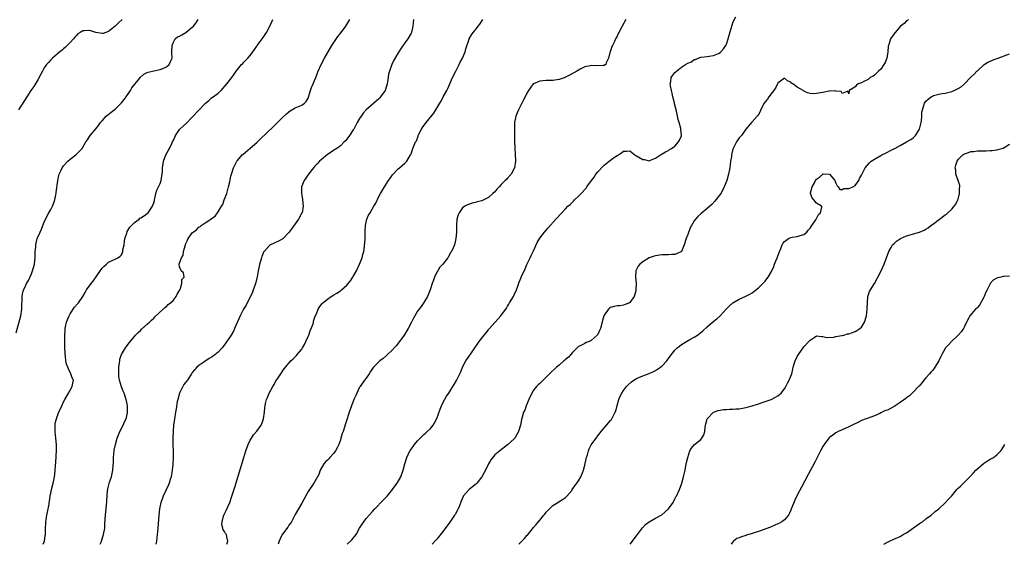
# Model space of a CAD drawing. Units: inches. Extents: x 2604000 to 2607000, y 1482000 to 1485000.
# Drawn here: x 2604303 to 2604609, y 1482000 to 1482163 of the extents above; entities that cross this region are included whole.
import ezdxf

# ---------------------------------------------------------------- set-up
doc = ezdxf.new("R2010")
doc.units = ezdxf.units.IN
doc.header["$MEASUREMENT"] = 0
doc.layers.add('LD26041482_10ft', color=71, linetype='Continuous')

msp = doc.modelspace()

# ---------------------------------------------------------------- linework, layer by layer
at = {"layer": 'LD26041482_10ft'}
for points, elevation in [([(2604302.27, 1482065.73), (2604303.66, 1482071), (2604304.01, 1482073), (2604304.02, 1482073.98), (2604304.14, 1482076.14), (2604304.13, 1482077), (2604304.27, 1482077.73), (2604304.57, 1482079), (2604305, 1482079.95), (2604305.5, 1482081), (2604306.06, 1482081.94), (2604307, 1482083.98), (2604307.38, 1482085), (2604307.71, 1482086.29), (2604307.93, 1482087), (2604308.09, 1482088.09), (2604308.16, 1482089), (2604308.13, 1482089.87), (2604308.19, 1482091), (2604308.32, 1482092.32), (2604308.32, 1482093), (2604308.43, 1482093.57), (2604308.82, 1482095), (2604309.66, 1482097), (2604310.09, 1482097.91), (2604310.53, 1482099), (2604311, 1482100.03), (2604311.41, 1482101), (2604312.43, 1482103), (2604313, 1482103.98), (2604313.55, 1482105), (2604313.95, 1482106.05), (2604314.28, 1482107), (2604314.58, 1482108.58), (2604314.65, 1482109), (2604314.68, 1482109.32), (2604315.17, 1482113), (2604315.47, 1482114.53), (2604315.61, 1482115), (2604316.21, 1482116.21), (2604316.58, 1482117), (2604317, 1482117.53), (2604318.3, 1482119), (2604319, 1482119.69), (2604320.75, 1482121), (2604322.79, 1482123), (2604323.93, 1482125), (2604324.39, 1482125.61), (2604325, 1482126.68), (2604325.24, 1482127), (2604326.97, 1482129.03), (2604327.87, 1482130.13), (2604328.48, 1482131), (2604329, 1482131.56), (2604330.27, 1482133), (2604331.76, 1482134.24), (2604333, 1482135.22), (2604334.84, 1482137), (2604335, 1482137.17), (2604335.78, 1482138.22), (2604336.4, 1482139), (2604337.79, 1482141), (2604338.23, 1482141.77), (2604339.09, 1482142.91), (2604340.19, 1482144.19), (2604340.91, 1482145.09), (2604341.98, 1482146.02), (2604343, 1482146.52), (2604343.3, 1482146.7), (2604345, 1482147.1), (2604347, 1482147.53), (2604347.84, 1482147.84), (2604349, 1482148.29), (2604349.82, 1482149), (2604350.4, 1482150.4), (2604350.69, 1482151), (2604350.65, 1482152.65), (2604350.68, 1482153), (2604350.7, 1482155), (2604351, 1482155.74), (2604351.69, 1482157), (2604352.4, 1482157.6), (2604353, 1482157.84), (2604353.69, 1482158.31), (2604355, 1482159.04), (2604357, 1482160.67), (2604357.34, 1482161), (2604358.07, 1482161.93), (2604358.86, 1482163)], 8690), ([(2604335.16, 1482163), (2604334.05, 1482161.95), (2604333, 1482161), (2604331, 1482159.33), (2604330.15, 1482159), (2604329.27, 1482158.73), (2604329, 1482158.69), (2604327, 1482159.02), (2604325.46, 1482159.46), (2604325, 1482159.61), (2604323.48, 1482159.48), (2604323, 1482159.53), (2604322.11, 1482159), (2604321.44, 1482158.56), (2604321, 1482158.11), (2604320.47, 1482157.53), (2604320.03, 1482157), (2604319, 1482155.86), (2604317.58, 1482154.42), (2604317, 1482153.95), (2604316.51, 1482153.49), (2604315.87, 1482153), (2604315, 1482152.28), (2604313.51, 1482151), (2604313, 1482150.54), (2604312.3, 1482149.7), (2604311.69, 1482149), (2604311, 1482148.01), (2604310.4, 1482147), (2604309.96, 1482146.04), (2604309, 1482144.27), (2604307.77, 1482142.23), (2604306.86, 1482141), (2604305.56, 1482139), (2604303, 1482134.92)], 8700), ([(2604310.66, 1482000), (2604311.05, 1482001), (2604311.28, 1482002.72), (2604311.35, 1482003), (2604311.38, 1482003.38), (2604311.41, 1482005), (2604311.51, 1482006.49), (2604311.52, 1482007), (2604311.58, 1482007.58), (2604311.82, 1482009), (2604312.03, 1482009.97), (2604312.46, 1482012.46), (2604312.56, 1482013), (2604312.6, 1482013.4), (2604312.84, 1482015), (2604313, 1482015.89), (2604313.21, 1482017), (2604313.75, 1482019), (2604313.95, 1482019.95), (2604314.19, 1482021), (2604314.28, 1482021.72), (2604314.39, 1482023), (2604314.45, 1482024.45), (2604314.54, 1482025.46), (2604314.8, 1482029.2), (2604314.77, 1482031), (2604314.58, 1482033), (2604314.34, 1482035), (2604314.37, 1482036.37), (2604314.34, 1482037), (2604314.42, 1482037.58), (2604314.76, 1482039), (2604315, 1482039.67), (2604315.54, 1482041), (2604316.42, 1482043), (2604317, 1482044.26), (2604317.38, 1482045), (2604318.51, 1482047), (2604319, 1482047.93), (2604319.69, 1482049), (2604319.91, 1482050.09), (2604320.04, 1482051), (2604319.69, 1482051.69), (2604319.27, 1482053), (2604318.5, 1482054.5), (2604318.27, 1482055), (2604317.94, 1482055.94), (2604317.67, 1482057), (2604317.54, 1482058.46), (2604317.45, 1482059), (2604317.43, 1482059.43), (2604317.38, 1482061), (2604317.38, 1482061.38), (2604317.35, 1482063), (2604317.35, 1482065), (2604317.44, 1482066.56), (2604317.44, 1482067), (2604317.54, 1482067.54), (2604317.87, 1482069), (2604318.69, 1482071), (2604319, 1482071.6), (2604320.36, 1482073.64), (2604321.29, 1482074.71), (2604321.6, 1482075), (2604323, 1482076.97), (2604323.74, 1482078.26), (2604324.12, 1482079), (2604325.56, 1482081), (2604326.23, 1482081.77), (2604328.68, 1482085.32), (2604329, 1482085.75), (2604329.58, 1482086.42), (2604330.32, 1482087), (2604331, 1482087.61), (2604332.12, 1482088.12), (2604333, 1482088.55), (2604333.84, 1482089), (2604334.54, 1482089.46), (2604335, 1482089.95), (2604335.33, 1482090.67), (2604335.42, 1482091), (2604335.45, 1482091.45), (2604335.77, 1482093), (2604335.96, 1482094.04), (2604336.04, 1482095), (2604336.64, 1482096.64), (2604336.79, 1482097.21), (2604337, 1482097.5), (2604337.53, 1482098.47), (2604338.14, 1482099), (2604339, 1482100.01), (2604340.45, 1482101), (2604340.73, 1482101.27), (2604341, 1482101.37), (2604342.14, 1482102.14), (2604343, 1482102.76), (2604343.23, 1482103), (2604344.6, 1482105), (2604344.68, 1482105.32), (2604345, 1482106.11), (2604345.2, 1482106.8), (2604345.29, 1482107), (2604345.39, 1482107.39), (2604345.7, 1482109), (2604345.94, 1482110.06), (2604346.44, 1482111), (2604347, 1482112.09), (2604347.34, 1482113), (2604347.56, 1482114.44), (2604347.67, 1482115), (2604347.74, 1482115.74), (2604347.78, 1482117), (2604347.92, 1482118.08), (2604348.09, 1482119), (2604348.8, 1482121), (2604349.6, 1482122.4), (2604349.88, 1482123), (2604350.74, 1482124.74), (2604350.88, 1482125), (2604351, 1482125.29), (2604351.53, 1482126.47), (2604351.81, 1482127), (2604353, 1482128.85), (2604353.13, 1482129), (2604355.14, 1482130.86), (2604357, 1482132.69), (2604361, 1482136.97), (2604362.09, 1482137.91), (2604363, 1482138.65), (2604363.49, 1482139), (2604365, 1482140.18), (2604365.92, 1482141), (2604367.73, 1482143), (2604369.26, 1482145), (2604370, 1482146), (2604370.65, 1482147), (2604371, 1482147.48), (2604372.31, 1482149), (2604372.67, 1482149.33), (2604373, 1482149.73), (2604374.27, 1482151), (2604375, 1482151.85), (2604375.77, 1482153), (2604376.3, 1482153.7), (2604377, 1482154.73), (2604377.17, 1482155), (2604379, 1482157.44), (2604380.09, 1482159), (2604381.14, 1482161), (2604381.67, 1482162.33), (2604381.98, 1482163)], 8680), ([(2604328.37, 1482000), (2604328.64, 1482000.64), (2604328.77, 1482001), (2604329, 1482001.67), (2604329.41, 1482003), (2604329.76, 1482005), (2604329.85, 1482006.15), (2604329.87, 1482007.87), (2604330, 1482009), (2604330.09, 1482010.09), (2604330.25, 1482011), (2604330.35, 1482012.35), (2604330.42, 1482013), (2604330.43, 1482013.57), (2604330.49, 1482015), (2604330.68, 1482016.68), (2604330.7, 1482017), (2604330.74, 1482017.26), (2604331.15, 1482018.85), (2604331.31, 1482019.31), (2604331.85, 1482021), (2604332.05, 1482021.95), (2604332.34, 1482023), (2604332.4, 1482024.4), (2604332.48, 1482025.52), (2604332.46, 1482027), (2604332.67, 1482029), (2604332.72, 1482029.28), (2604333.08, 1482031), (2604333.66, 1482033), (2604334.51, 1482035), (2604335.53, 1482037), (2604335.95, 1482038.05), (2604336.41, 1482039), (2604336.87, 1482040.87), (2604336.89, 1482041), (2604336.87, 1482043), (2604336.56, 1482044.56), (2604336.46, 1482045), (2604335.78, 1482047), (2604335.54, 1482047.54), (2604334.96, 1482048.96), (2604334.34, 1482051), (2604334.18, 1482052.18), (2604334.13, 1482053), (2604334.16, 1482054.16), (2604334.21, 1482055), (2604334.4, 1482056.4), (2604334.45, 1482057), (2604334.52, 1482057.48), (2604335.03, 1482058.97), (2604336.28, 1482061), (2604336.59, 1482061.41), (2604337.4, 1482062.6), (2604339, 1482064.6), (2604339.35, 1482065), (2604340.18, 1482065.82), (2604341, 1482066.56), (2604341.22, 1482066.78), (2604343, 1482068.34), (2604343.72, 1482069), (2604344.36, 1482069.64), (2604345, 1482070.24), (2604345.37, 1482070.63), (2604347.96, 1482073), (2604348.47, 1482073.53), (2604349, 1482073.9), (2604349.53, 1482074.47), (2604350.24, 1482075), (2604351, 1482075.7), (2604352.01, 1482077), (2604352.29, 1482077.71), (2604353, 1482078.84), (2604353.05, 1482078.95), (2604353.19, 1482079.19), (2604353.79, 1482081), (2604353.71, 1482082.29), (2604354.47, 1482083), (2604354.3, 1482084.3), (2604353.5, 1482085), (2604353, 1482086.2), (2604352.91, 1482087), (2604353, 1482087.3), (2604353.59, 1482089), (2604354.14, 1482089.86), (2604354.27, 1482091), (2604354.73, 1482092.73), (2604355, 1482093.4), (2604355.55, 1482094.45), (2604355.69, 1482095), (2604357, 1482096.73), (2604357.24, 1482097), (2604358.28, 1482097.72), (2604359, 1482098.48), (2604359.33, 1482098.67), (2604359.72, 1482099), (2604361, 1482099.87), (2604362.75, 1482101), (2604362.91, 1482101.09), (2604363, 1482101.18), (2604364.1, 1482101.9), (2604364.79, 1482103), (2604365, 1482103.3), (2604366.04, 1482105), (2604366.44, 1482105.56), (2604366.92, 1482107), (2604367.68, 1482109), (2604368.23, 1482111), (2604368.61, 1482112.61), (2604368.73, 1482113.27), (2604369, 1482114.34), (2604369.18, 1482115), (2604369.83, 1482117), (2604370.19, 1482117.81), (2604370.82, 1482119), (2604371, 1482119.26), (2604372.51, 1482121), (2604372.76, 1482121.24), (2604375, 1482123.09), (2604377, 1482124.86), (2604378.11, 1482125.89), (2604382.19, 1482129.81), (2604385, 1482132.59), (2604386.27, 1482133.73), (2604387, 1482134.35), (2604387.38, 1482134.62), (2604389, 1482135.55), (2604391, 1482136.42), (2604391.84, 1482137), (2604392.4, 1482137.6), (2604393, 1482138.63), (2604393.11, 1482138.89), (2604393.73, 1482141), (2604394.07, 1482141.93), (2604394.52, 1482143), (2604395, 1482144.05), (2604395.36, 1482145), (2604395.84, 1482146.16), (2604396.15, 1482147), (2604397.04, 1482149), (2604398.07, 1482151), (2604399.17, 1482153), (2604400.38, 1482155), (2604401, 1482155.93), (2604402.26, 1482157.74), (2604403.27, 1482159), (2604404.73, 1482161), (2604405.98, 1482163)], 8670), ([(2604425.7, 1482163), (2604425.53, 1482161), (2604425.09, 1482159), (2604425, 1482158.81), (2604423.95, 1482157), (2604423, 1482155.74), (2604421.87, 1482154.13), (2604421, 1482152.72), (2604419.63, 1482150.37), (2604418.98, 1482149.02), (2604418.26, 1482147), (2604417.98, 1482146.02), (2604417.87, 1482145), (2604417.69, 1482143.69), (2604417.54, 1482143), (2604417, 1482141.28), (2604416.89, 1482141), (2604415.52, 1482139), (2604415.28, 1482138.72), (2604415, 1482138.42), (2604411.07, 1482135), (2604410.09, 1482133.91), (2604409.43, 1482133), (2604409, 1482132.29), (2604408.27, 1482131), (2604407.17, 1482129), (2604407, 1482128.73), (2604405.88, 1482127), (2604405, 1482125.84), (2604404.63, 1482125.37), (2604404.22, 1482125), (2604403, 1482123.8), (2604401.86, 1482123), (2604401.38, 1482122.62), (2604401, 1482122.41), (2604400.2, 1482121.8), (2604399, 1482121.11), (2604397, 1482119.44), (2604396.53, 1482119), (2604395.82, 1482118.18), (2604395, 1482117.37), (2604394.66, 1482117), (2604393.06, 1482115), (2604392.26, 1482113.74), (2604391.73, 1482113), (2604390.97, 1482111), (2604390.91, 1482109), (2604391.22, 1482107.22), (2604391.22, 1482107), (2604391.42, 1482105), (2604391.1, 1482103), (2604391.07, 1482102.93), (2604390.03, 1482101), (2604387.94, 1482098.06), (2604387, 1482096.82), (2604385.08, 1482094.92), (2604383.8, 1482094.2), (2604381.29, 1482093), (2604381, 1482092.81), (2604379.29, 1482091), (2604379.17, 1482090.83), (2604379, 1482090.47), (2604378.56, 1482089.44), (2604378.45, 1482089), (2604378.3, 1482088.3), (2604377.92, 1482087), (2604377.73, 1482086.27), (2604377.51, 1482085), (2604377.13, 1482083.13), (2604376.7, 1482081.3), (2604376.62, 1482081), (2604376.4, 1482080.4), (2604375.95, 1482079), (2604375.7, 1482078.3), (2604375, 1482076.75), (2604374.09, 1482075), (2604373.7, 1482074.3), (2604372.94, 1482073), (2604371.87, 1482071), (2604370.14, 1482067), (2604369.77, 1482066.23), (2604369.07, 1482065), (2604367.46, 1482062.54), (2604366.24, 1482061), (2604365, 1482059.7), (2604363.52, 1482058.48), (2604363, 1482058.12), (2604362.28, 1482057.72), (2604360.58, 1482056.58), (2604359, 1482055.58), (2604358.35, 1482055), (2604357, 1482053.4), (2604356.83, 1482053.17), (2604356.75, 1482053), (2604356.34, 1482052.34), (2604355.46, 1482051), (2604355.25, 1482050.75), (2604354.4, 1482049.6), (2604354.06, 1482049), (2604352.99, 1482047), (2604352.45, 1482045), (2604352.32, 1482044.31), (2604351.95, 1482042.05), (2604351.75, 1482041), (2604351.41, 1482039), (2604351.17, 1482037), (2604351, 1482035), (2604350.93, 1482033.07), (2604350.91, 1482032.91), (2604350.95, 1482030.95), (2604351.04, 1482029), (2604351.05, 1482027), (2604350.93, 1482024.93), (2604350.73, 1482023), (2604350.39, 1482021), (2604350.1, 1482020.1), (2604349.78, 1482019), (2604349.55, 1482018.46), (2604347.95, 1482015), (2604347.69, 1482014.31), (2604347.26, 1482013), (2604346.85, 1482011), (2604346.63, 1482009), (2604346.3, 1482005), (2604346.11, 1482003), (2604345.85, 1482001), (2604345.68, 1482000)], 8660), ([(2604367.7, 1482000), (2604368.05, 1482001), (2604367.73, 1482002.27), (2604367.59, 1482003), (2604367.31, 1482003.31), (2604367, 1482003.94), (2604366.54, 1482004.54), (2604366.46, 1482005), (2604366.17, 1482006.17), (2604366.23, 1482007), (2604366.72, 1482008.72), (2604366.82, 1482009), (2604367.53, 1482010.47), (2604368.62, 1482013), (2604369.33, 1482015), (2604370.21, 1482017.79), (2604373, 1482027.01), (2604373.65, 1482029), (2604374.39, 1482031), (2604375, 1482032.36), (2604375.36, 1482033), (2604376.01, 1482033.99), (2604377, 1482035.18), (2604378.4, 1482037), (2604378.61, 1482037.39), (2604379.14, 1482039), (2604379.4, 1482041), (2604379.56, 1482042.44), (2604379.6, 1482043), (2604379.73, 1482043.73), (2604380.05, 1482045), (2604380.38, 1482045.62), (2604380.87, 1482047), (2604382.02, 1482049), (2604382.4, 1482049.6), (2604383, 1482050.77), (2604383.43, 1482051.43), (2604384.7, 1482053.3), (2604385, 1482053.78), (2604385.54, 1482054.46), (2604385.93, 1482055), (2604387, 1482056.29), (2604387.65, 1482057), (2604388.35, 1482057.65), (2604389.35, 1482058.65), (2604389.62, 1482059), (2604391, 1482060.62), (2604391.24, 1482061), (2604391.89, 1482062.11), (2604392.31, 1482063), (2604393, 1482064.52), (2604393.2, 1482065), (2604393.67, 1482066.33), (2604393.97, 1482067), (2604394.51, 1482068.51), (2604394.64, 1482069), (2604394.69, 1482069.31), (2604395, 1482070.22), (2604395.18, 1482070.82), (2604395.56, 1482071.56), (2604396.15, 1482073), (2604396.44, 1482073.56), (2604397.28, 1482074.72), (2604397.55, 1482075), (2604399, 1482076.19), (2604400.17, 1482077), (2604400.7, 1482077.3), (2604401, 1482077.46), (2604401.95, 1482078.05), (2604403, 1482078.74), (2604403.31, 1482079), (2604405, 1482080.55), (2604405.43, 1482081), (2604406.11, 1482081.89), (2604406.9, 1482083), (2604407, 1482083.18), (2604408.01, 1482085), (2604409, 1482087), (2604409.75, 1482089), (2604409.98, 1482089.98), (2604410.26, 1482091), (2604410.46, 1482092.46), (2604410.56, 1482093), (2604410.6, 1482093.4), (2604410.7, 1482095), (2604410.74, 1482096.74), (2604410.74, 1482097.26), (2604410.82, 1482099), (2604411, 1482100.09), (2604411.22, 1482101), (2604411.8, 1482102.2), (2604412.26, 1482103), (2604413.45, 1482105), (2604413.99, 1482106.01), (2604415, 1482108.04), (2604415.52, 1482109), (2604416.71, 1482111), (2604418, 1482113), (2604418.43, 1482113.57), (2604419.24, 1482114.76), (2604421, 1482116.69), (2604421.4, 1482117), (2604423, 1482118.38), (2604423.31, 1482118.69), (2604423.71, 1482119), (2604424.85, 1482121), (2604424.91, 1482121.09), (2604425, 1482121.34), (2604425.4, 1482122.6), (2604425.58, 1482123), (2604425.95, 1482123.95), (2604426.4, 1482125), (2604426.62, 1482125.38), (2604427.17, 1482126.83), (2604427.22, 1482127), (2604427.43, 1482127.43), (2604428.26, 1482129), (2604428.57, 1482129.43), (2604429.65, 1482131), (2604432.04, 1482133.96), (2604433.93, 1482137), (2604434.33, 1482137.67), (2604435, 1482139.03), (2604436.13, 1482141), (2604436.42, 1482141.58), (2604437.05, 1482143), (2604437.91, 1482145), (2604438.86, 1482147), (2604439.91, 1482149), (2604440.27, 1482149.73), (2604440.99, 1482151), (2604441.8, 1482153), (2604442.05, 1482153.95), (2604443, 1482156.88), (2604443.05, 1482157), (2604443.77, 1482158.23), (2604444.33, 1482159), (2604445, 1482159.82), (2604445.86, 1482161), (2604446.38, 1482161.62), (2604447.29, 1482163)], 8650), ([(2604491.72, 1482163), (2604490.59, 1482161), (2604489.59, 1482159), (2604489.36, 1482158.64), (2604489, 1482157.88), (2604488.68, 1482157.32), (2604488.56, 1482157), (2604488.21, 1482156.21), (2604487.59, 1482155), (2604487.41, 1482154.59), (2604487, 1482153.33), (2604486.85, 1482153), (2604486.75, 1482152.75), (2604486.31, 1482151), (2604485.6, 1482149.6), (2604485.47, 1482149), (2604485, 1482148.7), (2604484.71, 1482148.71), (2604482.65, 1482148.65), (2604481, 1482148.72), (2604480.61, 1482148.61), (2604479, 1482148.29), (2604477.55, 1482147.55), (2604477, 1482147.32), (2604476.53, 1482147), (2604475.52, 1482146.48), (2604474.25, 1482145.75), (2604473, 1482145.07), (2604472.84, 1482145), (2604471, 1482144.44), (2604469, 1482144.13), (2604468.09, 1482144.09), (2604467, 1482144.06), (2604465.95, 1482143.95), (2604465, 1482143.91), (2604463, 1482143.03), (2604462.97, 1482143), (2604461.51, 1482141), (2604461, 1482140.14), (2604460.46, 1482139), (2604459.94, 1482138.06), (2604458.32, 1482135), (2604457.98, 1482134.02), (2604457.54, 1482133), (2604457.17, 1482131), (2604457.09, 1482129), (2604457.17, 1482125), (2604457.23, 1482123.23), (2604457.37, 1482121), (2604457.44, 1482119.44), (2604457.48, 1482119), (2604457.17, 1482117), (2604456.09, 1482115), (2604455, 1482113.77), (2604454.63, 1482113.37), (2604454.24, 1482113), (2604453, 1482111.73), (2604452.33, 1482111), (2604451.64, 1482110.36), (2604451, 1482109.54), (2604450.43, 1482109), (2604449, 1482107.73), (2604447.56, 1482107), (2604447, 1482106.74), (2604445.57, 1482106.43), (2604445, 1482106.19), (2604443.97, 1482106.02), (2604442.52, 1482105.49), (2604441.71, 1482105), (2604441, 1482104.51), (2604439.91, 1482103), (2604439.61, 1482102.39), (2604439.23, 1482101), (2604439.08, 1482099), (2604439.08, 1482097), (2604438.92, 1482095), (2604438.43, 1482093), (2604438.09, 1482092.09), (2604437.56, 1482091), (2604437.29, 1482090.71), (2604436.57, 1482089.43), (2604436.4, 1482089), (2604434.85, 1482087), (2604433.96, 1482086.04), (2604433.3, 1482085), (2604433, 1482084.49), (2604432.25, 1482083), (2604431.93, 1482082.07), (2604431.53, 1482081), (2604431, 1482079.32), (2604430.88, 1482079), (2604430.04, 1482077), (2604429, 1482075.08), (2604428.09, 1482073.91), (2604427, 1482072.38), (2604425.72, 1482070.28), (2604425.12, 1482069), (2604424.06, 1482067), (2604422.83, 1482065), (2604421.36, 1482063), (2604420.32, 1482061.68), (2604419, 1482060.24), (2604417.68, 1482059), (2604417.35, 1482058.65), (2604416.27, 1482057.73), (2604415.3, 1482057), (2604415, 1482056.73), (2604413.32, 1482055), (2604413, 1482054.62), (2604412.33, 1482053.67), (2604411.96, 1482053), (2604411, 1482051.66), (2604410.55, 1482051), (2604409.14, 1482049), (2604409, 1482048.77), (2604408.09, 1482047), (2604407.78, 1482046.22), (2604407.23, 1482045), (2604406.42, 1482043), (2604405.74, 1482041), (2604405.14, 1482039), (2604404.62, 1482037.38), (2604403.84, 1482035), (2604403.61, 1482034.39), (2604403.2, 1482033), (2604403, 1482032.46), (2604402.51, 1482031), (2604402.01, 1482029.99), (2604401.48, 1482029), (2604401, 1482028.35), (2604399.71, 1482027), (2604399.4, 1482026.6), (2604399, 1482026.16), (2604398.42, 1482025.58), (2604397.89, 1482025), (2604396.78, 1482023), (2604396.32, 1482021.68), (2604394.73, 1482019), (2604393, 1482016.39), (2604391, 1482012.78), (2604389.97, 1482011), (2604389, 1482009.25), (2604387.81, 1482007), (2604387.48, 1482006.52), (2604387, 1482005.92), (2604386.64, 1482005.36), (2604385, 1482003.18), (2604384.9, 1482003), (2604384.29, 1482001.71), (2604384.02, 1482001), (2604383.72, 1482000)], 8640), ([(2604405.08, 1482000), (2604406.21, 1482001), (2604406.6, 1482001.4), (2604407, 1482001.86), (2604407.51, 1482002.49), (2604407.88, 1482003), (2604409, 1482004.98), (2604409.77, 1482006.23), (2604410.28, 1482007), (2604411, 1482007.97), (2604413, 1482010.21), (2604413.73, 1482011), (2604416.28, 1482013.72), (2604417.52, 1482015), (2604419.24, 1482017), (2604419.98, 1482018.02), (2604420.67, 1482019), (2604421.77, 1482021), (2604422.5, 1482023), (2604423, 1482025), (2604423.66, 1482027), (2604424.64, 1482029), (2604424.77, 1482029.23), (2604425, 1482029.56), (2604425.59, 1482030.41), (2604426.06, 1482031), (2604427, 1482032.1), (2604428.4, 1482033.6), (2604429, 1482034.12), (2604429.43, 1482034.57), (2604429.97, 1482035), (2604431, 1482036), (2604431.86, 1482037), (2604432.3, 1482037.7), (2604433, 1482039.06), (2604433.99, 1482042.01), (2604434.43, 1482043), (2604435, 1482044.13), (2604436.03, 1482045.97), (2604436.72, 1482047), (2604438.01, 1482049), (2604438.41, 1482049.59), (2604439.12, 1482050.88), (2604439.3, 1482051.3), (2604440.42, 1482053.58), (2604441, 1482055.02), (2604442.05, 1482057), (2604443, 1482058.46), (2604443.23, 1482058.77), (2604444.15, 1482060.15), (2604446.14, 1482063), (2604447.69, 1482065), (2604448.29, 1482065.71), (2604449, 1482066.59), (2604449.2, 1482066.8), (2604449.35, 1482067), (2604451, 1482068.94), (2604452.01, 1482069.99), (2604452.83, 1482071), (2604454.64, 1482073.36), (2604455, 1482073.99), (2604455.4, 1482074.6), (2604455.61, 1482075), (2604456.79, 1482077), (2604457, 1482077.46), (2604457.77, 1482079), (2604458.14, 1482080.14), (2604458.59, 1482081.41), (2604459.16, 1482082.84), (2604459.21, 1482083), (2604460.43, 1482085.57), (2604461, 1482086.89), (2604461.97, 1482089), (2604462.32, 1482089.68), (2604463, 1482091.2), (2604464.21, 1482093.79), (2604465, 1482095.1), (2604466.49, 1482097), (2604467.64, 1482098.36), (2604469.97, 1482101), (2604471.79, 1482103), (2604473, 1482104.22), (2604473.74, 1482105), (2604474.41, 1482105.59), (2604475, 1482106.18), (2604475.43, 1482106.57), (2604475.82, 1482107), (2604477, 1482108.1), (2604477.87, 1482109), (2604479.38, 1482110.62), (2604479.61, 1482111), (2604481.02, 1482113), (2604481.9, 1482114.1), (2604482.45, 1482115), (2604483, 1482115.71), (2604484.63, 1482117.37), (2604485, 1482117.78), (2604486.59, 1482119), (2604487, 1482119.36), (2604488.24, 1482120.24), (2604489, 1482120.75), (2604489.46, 1482121), (2604490.39, 1482121.61), (2604491, 1482122.08), (2604491.89, 1482122.11), (2604493, 1482122.21), (2604494.48, 1482121), (2604494.8, 1482120.8), (2604495, 1482120.71), (2604497, 1482119.53), (2604497.51, 1482119.51), (2604499, 1482119.17), (2604499.35, 1482119.35), (2604501, 1482119.97), (2604502.55, 1482121), (2604503, 1482121.28), (2604504.08, 1482121.92), (2604505, 1482122.36), (2604505.33, 1482122.67), (2604505.94, 1482123), (2604507, 1482123.7), (2604508.12, 1482125), (2604508.43, 1482125.57), (2604509, 1482126.94), (2604509.02, 1482127), (2604508.83, 1482128.83), (2604508.84, 1482129), (2604508.82, 1482129.18), (2604508.3, 1482131), (2604507.97, 1482131.97), (2604507.81, 1482133), (2604507.48, 1482134.52), (2604506.87, 1482136.87), (2604506.81, 1482137.19), (2604506.37, 1482139), (2604506.14, 1482140.14), (2604505.89, 1482141), (2604505.57, 1482142.43), (2604505.53, 1482143), (2604505.72, 1482143.72), (2604505.86, 1482145), (2604506.3, 1482145.7), (2604507, 1482146.53), (2604507.46, 1482147), (2604509, 1482148.22), (2604510.24, 1482149), (2604511, 1482149.51), (2604512.13, 1482149.87), (2604513, 1482150.57), (2604513.39, 1482150.61), (2604514.24, 1482151), (2604515, 1482151.3), (2604517, 1482151.56), (2604517.61, 1482151.61), (2604519, 1482151.89), (2604520.48, 1482152.48), (2604521, 1482152.73), (2604521.26, 1482153), (2604522.08, 1482153.92), (2604522.8, 1482155), (2604523, 1482155.36), (2604523.54, 1482157), (2604523.87, 1482158.13), (2604524.75, 1482161.25), (2604525, 1482161.97), (2604525.27, 1482162.73), (2604525.87, 1482163.87)], 8630), ([(2604579.6, 1482163), (2604579.24, 1482162.76), (2604579, 1482162.64), (2604578.2, 1482161.8), (2604577, 1482160.81), (2604575, 1482158.52), (2604574.03, 1482157), (2604573.58, 1482155.58), (2604573.35, 1482155), (2604573.28, 1482154.72), (2604573.17, 1482153), (2604572.86, 1482151), (2604572.35, 1482149.65), (2604571.94, 1482149), (2604571, 1482147.61), (2604570.27, 1482147), (2604569, 1482145.72), (2604568.55, 1482145.45), (2604567.67, 1482145), (2604567, 1482144.41), (2604565.72, 1482143.72), (2604565, 1482143.33), (2604563.96, 1482143), (2604563.37, 1482142.63), (2604563, 1482142.16), (2604562.35, 1482141.65), (2604561.1, 1482141), (2604561, 1482139.92), (2604560.74, 1482140.74), (2604559, 1482140.04), (2604558.67, 1482140.67), (2604557, 1482140.81), (2604556.89, 1482140.89), (2604555, 1482140.77), (2604554.79, 1482140.79), (2604553, 1482140.37), (2604552.27, 1482140.27), (2604551, 1482139.99), (2604549.96, 1482139.96), (2604549, 1482140.01), (2604548.22, 1482140.22), (2604546.9, 1482140.9), (2604546.79, 1482141), (2604545, 1482142.03), (2604543.62, 1482143), (2604543.25, 1482143.25), (2604543, 1482143.52), (2604541.95, 1482143.95), (2604541, 1482144.76), (2604539, 1482143.29), (2604538.84, 1482143), (2604538.29, 1482141.71), (2604536.15, 1482139), (2604535.73, 1482138.27), (2604535, 1482137.42), (2604534.7, 1482137), (2604534.32, 1482136.32), (2604532.81, 1482133.19), (2604532.59, 1482133), (2604531, 1482131.19), (2604530.81, 1482131), (2604529.06, 1482129), (2604529, 1482128.95), (2604527.67, 1482127), (2604527.33, 1482126.67), (2604527, 1482126.3), (2604526.13, 1482125), (2604525.07, 1482123), (2604525, 1482122.78), (2604524.64, 1482121.36), (2604524.58, 1482121), (2604524.52, 1482120.52), (2604524.27, 1482119), (2604524.01, 1482117), (2604523.66, 1482115), (2604523.11, 1482113), (2604522.33, 1482111), (2604521.87, 1482110.13), (2604521.22, 1482109), (2604519.71, 1482107), (2604519.38, 1482106.62), (2604518.42, 1482105.58), (2604517.8, 1482105), (2604517, 1482104.31), (2604515, 1482102.7), (2604514.12, 1482101.88), (2604513.42, 1482101), (2604513, 1482100.46), (2604512.14, 1482099), (2604511.73, 1482098.27), (2604511, 1482096.25), (2604510.51, 1482095), (2604509.83, 1482093), (2604509.03, 1482091), (2604509, 1482090.96), (2604507.71, 1482090.29), (2604507, 1482090.02), (2604505.99, 1482090.01), (2604505, 1482089.96), (2604504.05, 1482089.95), (2604503, 1482089.9), (2604502.19, 1482089.81), (2604501, 1482089.6), (2604500.51, 1482089.49), (2604499, 1482088.96), (2604497, 1482087.77), (2604496.04, 1482087), (2604495.58, 1482086.42), (2604494.82, 1482085), (2604494.76, 1482083), (2604494.93, 1482081), (2604494.85, 1482079), (2604494.79, 1482078.79), (2604494.27, 1482077), (2604493, 1482075.08), (2604492.91, 1482075), (2604491.55, 1482074.45), (2604491, 1482074.31), (2604489.87, 1482074.13), (2604489, 1482074.1), (2604488.11, 1482073.89), (2604487, 1482073.57), (2604486.65, 1482073.35), (2604486.35, 1482073), (2604485, 1482071.22), (2604484.91, 1482071), (2604484.45, 1482069.55), (2604484.34, 1482069), (2604483.81, 1482067), (2604483.58, 1482066.42), (2604483, 1482065.19), (2604482.86, 1482065), (2604481, 1482063.29), (2604480.3, 1482063), (2604479.36, 1482062.64), (2604479, 1482062.41), (2604477.77, 1482061.77), (2604477, 1482061.44), (2604475, 1482059.45), (2604474.59, 1482059), (2604473.88, 1482058.12), (2604473, 1482057.43), (2604472.79, 1482057.21), (2604472.5, 1482057), (2604471, 1482055.65), (2604470.19, 1482055), (2604467.96, 1482053), (2604467, 1482051.94), (2604466.01, 1482051), (2604465, 1482049.96), (2604464.48, 1482049.52), (2604463.99, 1482049), (2604463, 1482047.85), (2604462.51, 1482047), (2604461.56, 1482045), (2604460.71, 1482043), (2604460.3, 1482041.7), (2604459.94, 1482041), (2604459.46, 1482039.46), (2604459.27, 1482038.73), (2604458.95, 1482037.05), (2604458.37, 1482035), (2604457.85, 1482034.15), (2604457.24, 1482033), (2604457, 1482032.74), (2604455, 1482030.91), (2604452.54, 1482029), (2604451, 1482027.76), (2604449.74, 1482026.26), (2604449, 1482024.97), (2604448.09, 1482023), (2604447.69, 1482022.31), (2604447, 1482020.99), (2604445.39, 1482019), (2604445.2, 1482018.8), (2604445, 1482018.61), (2604444.1, 1482017.9), (2604443.02, 1482017), (2604441.22, 1482015), (2604441.14, 1482014.86), (2604440.56, 1482013.44), (2604440, 1482012), (2604439.64, 1482011), (2604439.43, 1482010.57), (2604438.7, 1482009.3), (2604438.5, 1482009), (2604437, 1482006.83), (2604435, 1482004.11), (2604433, 1482001.59), (2604432.73, 1482001.27), (2604431.51, 1482000)], 8620), ([(2604458.47, 1482000), (2604459, 1482000.58), (2604460.21, 1482001.79), (2604461, 1482002.71), (2604461.15, 1482002.85), (2604463, 1482005.17), (2604463.87, 1482006.13), (2604464.62, 1482007), (2604466.26, 1482009), (2604466.6, 1482009.4), (2604467, 1482010.03), (2604467.48, 1482010.52), (2604469, 1482012.02), (2604470.58, 1482013), (2604471, 1482013.28), (2604472.07, 1482013.93), (2604473, 1482014.56), (2604473.21, 1482014.79), (2604473.43, 1482015), (2604475, 1482016.86), (2604475.07, 1482017), (2604475.85, 1482018.15), (2604476.45, 1482019), (2604477, 1482019.67), (2604477.76, 1482021), (2604478.25, 1482022.25), (2604478.6, 1482023), (2604479, 1482024.54), (2604479.42, 1482026.58), (2604479.54, 1482027), (2604479.81, 1482027.81), (2604480.13, 1482029), (2604480.36, 1482029.64), (2604481, 1482030.92), (2604482.47, 1482033), (2604482.71, 1482033.29), (2604483, 1482033.69), (2604484.07, 1482035), (2604487, 1482038.42), (2604487.25, 1482038.75), (2604487.42, 1482039), (2604487.84, 1482039.84), (2604488.46, 1482041), (2604488.61, 1482041.39), (2604489.08, 1482043.08), (2604489.59, 1482045), (2604490.01, 1482045.99), (2604490.48, 1482047), (2604491, 1482047.78), (2604491.94, 1482049), (2604492.45, 1482049.55), (2604493.49, 1482050.51), (2604494.22, 1482051), (2604495, 1482051.47), (2604495.8, 1482051.8), (2604497, 1482052.36), (2604499, 1482053.08), (2604500.3, 1482053.7), (2604501, 1482053.97), (2604502.51, 1482055), (2604503, 1482055.39), (2604504.43, 1482057), (2604504.65, 1482057.35), (2604505, 1482057.74), (2604505.53, 1482058.47), (2604507, 1482060.32), (2604507.71, 1482061), (2604508.43, 1482061.57), (2604509, 1482062.07), (2604510.56, 1482063), (2604511.59, 1482063.59), (2604513, 1482064.33), (2604513.98, 1482065), (2604514.57, 1482065.43), (2604515, 1482065.82), (2604515.65, 1482066.35), (2604517, 1482067.54), (2604518.71, 1482069), (2604519.98, 1482070.02), (2604521.01, 1482070.99), (2604522.95, 1482073), (2604523.93, 1482074.07), (2604525, 1482074.97), (2604527, 1482076.14), (2604529, 1482077.04), (2604530.25, 1482077.75), (2604531, 1482078.16), (2604531.46, 1482078.54), (2604533, 1482079.71), (2604534.66, 1482081.34), (2604535, 1482081.71), (2604535.58, 1482082.42), (2604535.98, 1482083), (2604537, 1482084.77), (2604537.11, 1482085), (2604537.68, 1482086.32), (2604537.95, 1482087), (2604538.75, 1482089), (2604539.35, 1482090.65), (2604539.92, 1482091.92), (2604540.34, 1482093), (2604540.54, 1482093.46), (2604541, 1482094.02), (2604542.28, 1482095), (2604543, 1482095.35), (2604543.38, 1482095.38), (2604545, 1482095.66), (2604545.88, 1482095.88), (2604547, 1482096.22), (2604547.98, 1482097), (2604548.4, 1482097.6), (2604549, 1482098.17), (2604549.31, 1482098.69), (2604549.58, 1482099), (2604550.82, 1482100.82), (2604550.92, 1482101), (2604551.57, 1482102.43), (2604552.26, 1482103), (2604552.69, 1482104.69), (2604552.54, 1482105), (2604551, 1482106), (2604550.12, 1482107), (2604549.67, 1482107.67), (2604549.16, 1482109), (2604549.17, 1482109.17), (2604549.62, 1482111), (2604550.32, 1482112.32), (2604550.71, 1482113), (2604551, 1482113.43), (2604551.93, 1482114.07), (2604552.95, 1482115), (2604553, 1482115.04), (2604553.04, 1482115.04), (2604555.02, 1482115), (2604556.64, 1482113), (2604557, 1482112.16), (2604557.39, 1482111.39), (2604557.75, 1482111), (2604558.21, 1482110.21), (2604559, 1482110.25), (2604559.48, 1482110.52), (2604561, 1482110.51), (2604561.33, 1482110.67), (2604562.27, 1482111), (2604563, 1482111.44), (2604564.16, 1482113), (2604564.4, 1482113.6), (2604565, 1482114.62), (2604565.1, 1482114.9), (2604565.33, 1482115.33), (2604566.09, 1482117), (2604567.46, 1482118.54), (2604568, 1482119), (2604569, 1482119.64), (2604571, 1482120.83), (2604571.32, 1482121), (2604572.46, 1482121.54), (2604573, 1482121.86), (2604573.81, 1482122.19), (2604575, 1482122.82), (2604575.13, 1482122.87), (2604575.35, 1482123), (2604577, 1482123.86), (2604579, 1482125.03), (2604580.28, 1482125.72), (2604581, 1482126.26), (2604581.71, 1482127), (2604583.01, 1482129), (2604583.42, 1482130.58), (2604583.51, 1482131), (2604583.59, 1482131.59), (2604583.72, 1482133), (2604583.76, 1482134.24), (2604583.88, 1482135), (2604584.35, 1482136.35), (2604584.53, 1482137), (2604585, 1482137.7), (2604585.71, 1482138.29), (2604586.62, 1482139), (2604587, 1482139.25), (2604587.39, 1482139.39), (2604589, 1482139.79), (2604590.04, 1482140.04), (2604591, 1482140.11), (2604592.59, 1482140.59), (2604593, 1482140.66), (2604593.75, 1482141), (2604594.65, 1482141.35), (2604595, 1482141.58), (2604595.9, 1482142.1), (2604597, 1482143.07), (2604598.88, 1482145), (2604599, 1482145.1), (2604599.95, 1482146.05), (2604600.86, 1482147), (2604601, 1482147.11), (2604603.12, 1482149), (2604604.24, 1482149.76), (2604605, 1482150.08), (2604606.76, 1482150.77), (2604607.09, 1482150.91), (2604611, 1482152.34)], 8610), ([(2604493.03, 1482000), (2604495.32, 1482003), (2604496.92, 1482005.08), (2604497.88, 1482006.12), (2604499.01, 1482006.99), (2604501, 1482008.15), (2604502.7, 1482009), (2604502.87, 1482009.13), (2604503.95, 1482010.05), (2604505.01, 1482011), (2604506.4, 1482013), (2604506.6, 1482013.4), (2604507, 1482014.12), (2604507.3, 1482014.7), (2604507.49, 1482015), (2604508.36, 1482017), (2604509.11, 1482019), (2604509.7, 1482021), (2604510.14, 1482023), (2604510.41, 1482024.41), (2604510.59, 1482025.41), (2604510.99, 1482027), (2604511.66, 1482029), (2604512.14, 1482029.86), (2604513.02, 1482031), (2604515, 1482032.59), (2604515.31, 1482033), (2604516, 1482034), (2604516.27, 1482035), (2604516.43, 1482036.43), (2604516.61, 1482037.39), (2604517, 1482039.01), (2604518.98, 1482041.02), (2604520.39, 1482041.61), (2604521, 1482041.64), (2604522.09, 1482041.91), (2604523, 1482041.88), (2604523.99, 1482042.01), (2604525, 1482041.99), (2604525.91, 1482042.09), (2604527, 1482042.13), (2604529, 1482042.47), (2604529.43, 1482042.57), (2604531, 1482043.04), (2604533, 1482043.66), (2604535, 1482044.31), (2604536.9, 1482045), (2604538.28, 1482045.72), (2604539, 1482046.17), (2604539.49, 1482046.51), (2604539.99, 1482047), (2604541, 1482048.29), (2604541.49, 1482049), (2604541.98, 1482050.02), (2604542.54, 1482051), (2604543, 1482052.28), (2604543.3, 1482053), (2604543.59, 1482054.41), (2604543.75, 1482055), (2604544.07, 1482056.07), (2604544.32, 1482057), (2604545, 1482058.35), (2604545.38, 1482059), (2604547, 1482061.36), (2604548.64, 1482063), (2604549, 1482063.45), (2604550.27, 1482064.27), (2604551, 1482064.71), (2604552.54, 1482064.54), (2604553, 1482064.54), (2604554.22, 1482064.22), (2604556.35, 1482064.35), (2604557, 1482064.53), (2604558.87, 1482064.87), (2604559, 1482064.91), (2604559.44, 1482065), (2604560.67, 1482065.33), (2604561, 1482065.35), (2604562.17, 1482065.83), (2604563, 1482066.08), (2604563.56, 1482066.44), (2604564.5, 1482067), (2604565, 1482067.48), (2604565.93, 1482069), (2604566.56, 1482071), (2604566.76, 1482073), (2604566.75, 1482073.25), (2604566.79, 1482075), (2604566.98, 1482077), (2604567.48, 1482078.52), (2604567.75, 1482079), (2604569, 1482081.05), (2604571, 1482084.79), (2604571.98, 1482087), (2604572.74, 1482089), (2604573.48, 1482091), (2604574.22, 1482092.22), (2604574.65, 1482093), (2604575, 1482093.36), (2604575.83, 1482094.17), (2604577.08, 1482095), (2604579, 1482095.86), (2604583, 1482097.01), (2604584.43, 1482097.57), (2604585, 1482097.86), (2604585.72, 1482098.28), (2604586.54, 1482099), (2604587, 1482099.3), (2604589.22, 1482101), (2604591, 1482102.31), (2604591.41, 1482102.59), (2604591.83, 1482103), (2604593, 1482104.06), (2604593.78, 1482105), (2604594.29, 1482105.71), (2604594.93, 1482107), (2604595, 1482107.22), (2604595.47, 1482109), (2604595.47, 1482110.53), (2604595.51, 1482111), (2604595.48, 1482111.48), (2604595, 1482113.01), (2604594.3, 1482115), (2604594.25, 1482116.25), (2604594.09, 1482117), (2604594.24, 1482117.76), (2604594.68, 1482119), (2604595, 1482119.56), (2604596.51, 1482121), (2604596.79, 1482121.21), (2604597, 1482121.34), (2604598.24, 1482121.76), (2604599, 1482121.98), (2604599.93, 1482122.07), (2604601, 1482122.21), (2604601.8, 1482122.2), (2604603, 1482122.28), (2604603.75, 1482122.25), (2604605, 1482122.35), (2604605.63, 1482122.37), (2604607, 1482122.56), (2604607.37, 1482122.63), (2604609, 1482123.06), (2604611, 1482124.25)], 8600), ([(2604611, 1482083.29), (2604609.16, 1482083.16), (2604609, 1482083.17), (2604608.32, 1482083), (2604607.21, 1482082.79), (2604607, 1482082.7), (2604605.93, 1482082.07), (2604604.97, 1482081.03), (2604604.94, 1482080.94), (2604603.98, 1482079), (2604603.64, 1482078.36), (2604603.11, 1482077), (2604603, 1482076.77), (2604601.69, 1482074.31), (2604601, 1482073.51), (2604600.75, 1482073.25), (2604600.42, 1482073), (2604598.64, 1482071), (2604598.31, 1482070.31), (2604597.63, 1482069), (2604597, 1482067.7), (2604596.63, 1482067), (2604595.96, 1482066.04), (2604595, 1482064.98), (2604592.94, 1482063), (2604592.02, 1482061.98), (2604591.12, 1482061), (2604591, 1482060.81), (2604589.97, 1482059), (2604589.67, 1482058.33), (2604589.03, 1482057), (2604587.78, 1482055), (2604587.45, 1482054.55), (2604587, 1482054.03), (2604586.55, 1482053.45), (2604586.09, 1482053), (2604585, 1482051.72), (2604584.34, 1482051), (2604583.78, 1482050.22), (2604582.85, 1482049.15), (2604582.68, 1482049), (2604581, 1482047.23), (2604579.85, 1482046.15), (2604579, 1482045.48), (2604578.75, 1482045.25), (2604577, 1482044.01), (2604575.48, 1482043), (2604575.17, 1482042.83), (2604573, 1482041.71), (2604572.48, 1482041.52), (2604571, 1482040.8), (2604570.63, 1482040.63), (2604569, 1482039.95), (2604567, 1482039.23), (2604566.46, 1482039), (2604565, 1482038.46), (2604564.05, 1482037.95), (2604563, 1482037.47), (2604562.7, 1482037.3), (2604561, 1482036.46), (2604560.08, 1482036.08), (2604559, 1482035.61), (2604557.73, 1482035), (2604557, 1482034.63), (2604556.05, 1482033.95), (2604555, 1482033.14), (2604554.86, 1482033), (2604553.35, 1482031), (2604553, 1482030.41), (2604552.24, 1482029), (2604550.46, 1482025.54), (2604548.36, 1482021.64), (2604546.28, 1482017.72), (2604545, 1482015.24), (2604544.28, 1482013.72), (2604543.13, 1482010.87), (2604543, 1482010.62), (2604542.52, 1482009.48), (2604542.24, 1482009), (2604541, 1482007.62), (2604540.21, 1482007), (2604539.46, 1482006.54), (2604539, 1482006.35), (2604538.08, 1482005.92), (2604536.64, 1482005.36), (2604533, 1482004.02), (2604531, 1482003.34), (2604529.19, 1482002.81), (2604529, 1482002.74), (2604527.65, 1482002.35), (2604527, 1482002.04), (2604526.23, 1482001.77), (2604525.16, 1482001), (2604525, 1482000.78), (2604524.47, 1482000)], 8590), ([(2604571.89, 1482000), (2604572.17, 1482000.16), (2604573, 1482000.63), (2604573.69, 1482001), (2604575, 1482001.61), (2604577, 1482002.44), (2604577.94, 1482003), (2604579, 1482003.57), (2604583, 1482006.43), (2604583.34, 1482006.66), (2604583.88, 1482007), (2604585, 1482007.86), (2604586.57, 1482009), (2604587.85, 1482010.15), (2604588.97, 1482011), (2604591.11, 1482013), (2604591.97, 1482014.03), (2604592.94, 1482015), (2604594.62, 1482017), (2604595, 1482017.42), (2604595.86, 1482018.14), (2604596.68, 1482019), (2604597, 1482019.27), (2604598.63, 1482021), (2604599, 1482021.31), (2604599.78, 1482022.22), (2604600.49, 1482023), (2604602.93, 1482025.07), (2604604.09, 1482025.91), (2604605, 1482026.45), (2604605.97, 1482027), (2604607, 1482027.82), (2604608.28, 1482029), (2604608.6, 1482029.4), (2604609.47, 1482031)], 8580)]:
    msp.add_lwpolyline(points, dxfattribs=dict(at, elevation=elevation))

doc.saveas('drawing.dxf')
